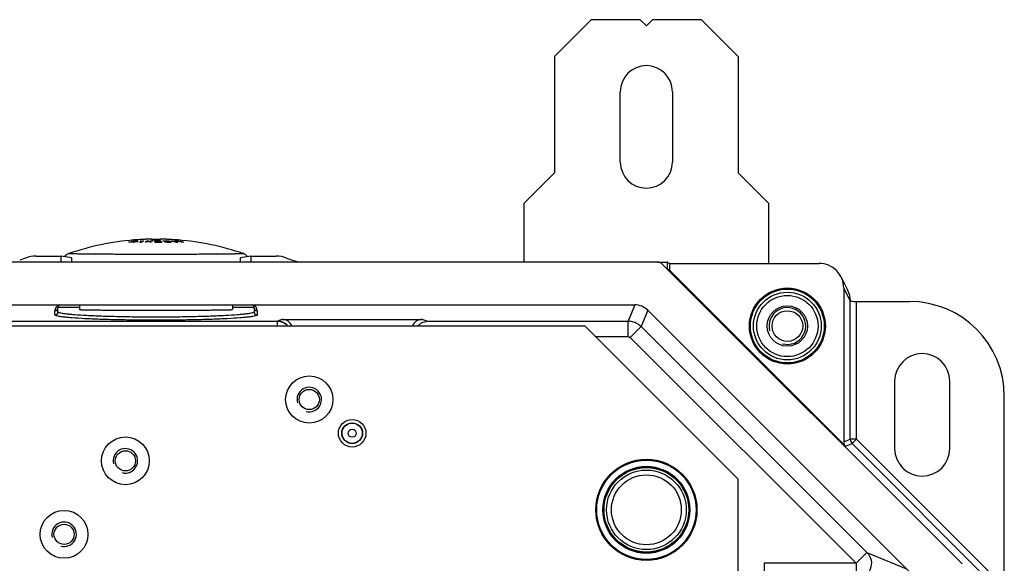
# Model space of a CAD drawing. Units: millimetres. Extents: x 0 to 1189, y 0 to 841.
# Drawn here: x 259 to 339, y 423 to 467 of the extents above; entities that cross this region are included whole.
import ezdxf

# ---------------------------------------------------------------- set-up
doc = ezdxf.new("R2010")
doc.units = ezdxf.units.MM
doc.header["$LTSCALE"] = 65.395
for name, color, linetype in [('AUSSENLASCHEDXF_CONTINUOUS_LINE', 7, 'CONTINUOUS'), ('BLINDSTOPFENDXF_CONTINUOUS_LINE', 7, 'CONTINUOUS'), ('FORMDICHTUNGDXF_CONTINUOUS_LINE', 7, 'CONTINUOUS'), ('GEWINDEB_M6_DXF_CONTINUOUS_LINE', 7, 'CONTINUOUS'), ('ISOLATIONSKADXF_CONTINUOUS_LINE', 7, 'CONTINUOUS'), ('KASTEN-GEFRADXF_CONTINUOUS_LINE', 7, 'CONTINUOUS'), ('MONTAGEPLATTDXF_CONTINUOUS_LINE', 7, 'CONTINUOUS'), ('VERSCHLUSSSCDXF_CONTINUOUS_LINE', 7, 'CONTINUOUS')]:
    doc.layers.add(name, color=color, linetype=linetype)

msp = doc.modelspace()

# ---------------------------------------------------------------- linework, layer by layer
at = {"layer": 'AUSSENLASCHEDXF_CONTINUOUS_LINE', "color": 7, "linetype": 'CONTINUOUS'}
for p, q in [((305.39405, 467.23617), (302.39405, 464.23617)), ((309.39405, 467.23617), (305.39405, 467.23617)), ((309.89405, 466.73617), (309.39405, 467.23617)), ((310.39405, 467.23617), (309.89405, 466.73617)), ((314.39405, 467.23617), (310.39405, 467.23617)), ((317.39405, 464.23617), (314.39405, 467.23617)), ((302.39405, 464.23617), (302.39405, 454.73617)), ((317.39405, 464.23617), (317.39405, 454.73617)), ((307.76905, 455.61117), (307.76905, 461.36117)), ((312.01905, 461.36117), (312.01905, 455.61117)), ((302.39405, 454.73617), (299.89405, 452.23617)), ((319.89405, 452.23617), (317.39405, 454.73617)), ((299.89405, 452.23617), (299.89405, 447.46117)), ((319.89405, 447.34325), (319.89405, 452.23617))]:
    msp.add_line(p, q, dxfattribs=at)
for centre, start, end in [((309.89405, 461.36117), 0, 180), ((309.89405, 455.61117), 180, 360)]:
    msp.add_arc(centre, 2.125, start, end, dxfattribs=at)
at = {"layer": 'BLINDSTOPFENDXF_CONTINUOUS_LINE', "color": 7, "linetype": 'CONTINUOUS'}
msp.add_circle((309.89405, 427.23617), 3.25, dxfattribs=at)
at = {"layer": 'BLINDSTOPFENDXF_CONTINUOUS_LINE', "color": 9, "linetype": 'CONTINUOUS'}
msp.add_circle((309.89405, 427.23617), 2.85, dxfattribs=at)
at = {"layer": 'FORMDICHTUNGDXF_CONTINUOUS_LINE', "color": 7, "linetype": 'CONTINUOUS'}
for p, q in [((310.81169, 447.46117), (153.97641, 447.46117)), ((335.6476, 422.83237), (311.16524, 447.31472)), ((155.84037, 443.96117), (308.94773, 443.96117)), ((310.00839, 443.52183), (331.55471, 421.97551))]:
    msp.add_line(p, q, dxfattribs=at)
for centre, radius in [((310.81169, 446.96117), 0.5), ((308.94773, 442.46117), 1.5)]:
    msp.add_arc(centre, radius, 45, 90, dxfattribs=at)
at = {"layer": 'GEWINDEB_M6_DXF_CONTINUOUS_LINE', "color": 7, "linetype": 'CONTINUOUS'}
for radius in [2.5, 1.65, 1.25]:
    msp.add_circle((321.39405, 442.23617), radius, dxfattribs=at)
at = {"layer": 'GEWINDEB_M6_DXF_CONTINUOUS_LINE', "color": 2, "linetype": 'CONTINUOUS'}
msp.add_arc((321.39405, 442.23617), 1.5, 255, 195, dxfattribs=at)
at = {"layer": 'ISOLATIONSKADXF_CONTINUOUS_LINE', "color": 7, "linetype": 'CONTINUOUS'}
for radius in [4.125, 3.44938]:
    msp.add_circle((309.89405, 427.23617), radius, dxfattribs=at)
at = {"layer": 'ISOLATIONSKADXF_CONTINUOUS_LINE', "color": 9, "linetype": 'CONTINUOUS'}
for radius in [4.11318, 4.05472, 3.54451, 3.48603]:
    msp.add_circle((309.89405, 427.23617), radius, dxfattribs=at)
at = {"layer": 'KASTEN-GEFRADXF_CONTINUOUS_LINE', "color": 7, "linetype": 'CONTINUOUS'}
for p, q in [((259.24668, 447.78507), (258.77321, 447.61275)), ((260.10373, 447.93617), (262.1644, 447.93617)), ((262.1644, 447.46117), (262.1644, 447.93617)), ((263.00351, 447.79644), (262.1644, 447.93617)), ((277.6237, 447.93617), (276.78459, 447.79644)), ((277.6237, 447.93617), (279.68437, 447.93617)), ((277.6237, 447.93617), (277.6237, 447.46117)), ((280.54143, 447.78507), (281.01489, 447.61275)), ((310.81169, 447.46117), (311.58154, 447.46117)), ((311.58154, 447.46117), (311.58154, 446.89868)), ((311.77839, 447.34325), (311.58154, 447.46117)), ((311.77839, 446.78516), (311.58154, 446.89868)), ((311.77839, 447.34325), (323.99062, 447.34325)), ((311.77839, 447.34325), (311.77839, 446.78516)), ((326.14045, 432.4231), (311.77839, 446.78516)), ((325.78246, 446.23445), (326.3309, 445.13682)), ((325.99405, 445.33777), (325.99405, 432.77653)), ((327.02841, 444.2446), (331.35152, 444.2446)), ((261.89405, 443.39133), (261.89405, 443.73617)), ((277.89405, 443.73617), (277.89405, 443.39133)), ((280.19229, 442.77414), (291.59628, 442.77414)), ((330.14405, 437.73617), (330.14405, 432.23617)), ((334.64405, 432.23617), (334.64405, 437.73617)), ((339.0909, 421.10719), (339.0909, 436.50522))]:
    msp.add_line(p, q, dxfattribs=at)
at = {"layer": 'KASTEN-GEFRADXF_CONTINUOUS_LINE', "color": 9, "linetype": 'CONTINUOUS'}
for p, q in [((263.00351, 447.79644), (263.00351, 447.46117)), ((276.78459, 447.46117), (276.78459, 447.79644)), ((325.99405, 445.33777), (326.52859, 444.26796)), ((326.52859, 432.99794), (326.52859, 444.26796)), ((327.02841, 432.99794), (327.02841, 444.2446)), ((261.64405, 443.14168), (261.64405, 443.48651)), ((263.64405, 443.73617), (261.89405, 443.73617)), ((277.89405, 443.73617), (276.14405, 443.73617)), ((278.14405, 443.48651), (278.14405, 443.14168)), ((308.94883, 443.96117), (308.39603, 442.62659)), ((310.00804, 443.52243), (309.45524, 442.18785)), ((255.22748, 442.62659), (279.79907, 442.62659)), ((291.98911, 442.62659), (308.39603, 442.62659)), ((308.39603, 441.3783), (308.39603, 442.62659)), ((308.57256, 441.30518), (309.45524, 442.18785)), ((309.45524, 442.18785), (327.88896, 423.75412)), ((305.75192, 441.3783), (308.39603, 441.3783)), ((308.57256, 441.30518), (327.00629, 422.87145)), ((325.99405, 432.77653), (326.52859, 432.99794)), ((327.02841, 432.99794), (326.52859, 432.99794)), ((326.67498, 432.64451), (327.02841, 432.99794)), ((338.91917, 421.10719), (327.02841, 432.99794)), ((326.14045, 432.4231), (326.67498, 432.64451)), ((338.56574, 420.75376), (326.67498, 432.64451)), ((327.00629, 422.87145), (327.88896, 423.75412)), ((327.88896, 423.75412), (331.11094, 422.41954)), ((327.00629, 422.87145), (319.50637, 422.87145)), ((319.50637, 422.87145), (319.50637, 421.62317)), ((327.00629, 422.87145), (327.00629, 421.62317))]:
    msp.add_line(p, q, dxfattribs=at)
at = {"layer": 'KASTEN-GEFRADXF_CONTINUOUS_LINE', "color": 7, "linetype": 'CONTINUOUS'}
for centre, radius in [((321.39405, 442.23617), 3.1), ((321.39405, 442.23617), 2.5), ((285.89405, 433.48617), 0.84674), ((285.89405, 433.48617), 0.8277)]:
    msp.add_circle(centre, radius, dxfattribs=at)
at = {"layer": 'KASTEN-GEFRADXF_CONTINUOUS_LINE', "color": 9, "linetype": 'CONTINUOUS'}
for centre, radius in [((321.39405, 442.23617), 3.01284), ((321.39405, 442.23617), 2.76318), ((285.89405, 433.48617), 0.32771)]:
    msp.add_circle(centre, radius, dxfattribs=at)
at = {"layer": 'KASTEN-GEFRADXF_CONTINUOUS_LINE', "color": 7, "linetype": 'CONTINUOUS'}
for centre, radius, start, end in [((324.54785, 444.24518), 1.99348, 0.5683385, 1.7085864), ((262.14405, 443.73617), 0.25, 115.8381703, 180), ((277.64405, 443.73617), 0.25, 0, 60), ((332.39405, 437.73617), 2.25, 0, 180), ((332.39405, 432.23617), 2.25, 180, 360)]:
    msp.add_arc(centre, radius, start, end, dxfattribs=at)
at = {"layer": 'KASTEN-GEFRADXF_CONTINUOUS_LINE', "color": 9, "linetype": 'CONTINUOUS'}
for centre, radius, start, end in [((262.14405, 443.48651), 0.5, 119.999956, 180.000044), ((261.64422, 443.73634), 0.24983, 269.9607654, 359.9606589), ((261.64422, 443.3915), 0.24983, 269.9607654, 359.9606589), ((262.14415, 443.48632), 0.50022, 115.9484895, 119.9991371), ((262.14428, 443.48598), 0.50058, 109.7189438, 115.9448978), ((277.64408, 443.48659), 0.49992, 64.0445798, 71.6804415), ((277.64391, 443.48625), 0.5003, 60.0011649, 64.0439571), ((277.64405, 443.48651), 0.5, 359.9999532, 60.0000468), ((278.14388, 443.73634), 0.24983, 180.0393411, 270.0392346), ((278.14388, 443.3915), 0.24983, 180.0393411, 270.0392346), ((308.39456, 441.1251), 1.50148, 45.0558724, 89.9441149), ((327.02877, 432.99809), 0.50019, 180.0169314, 224.9830686)]:
    msp.add_arc(centre, radius, start, end, dxfattribs=at)
at = {"layer": 'KASTEN-GEFRADXF_CONTINUOUS_LINE', "color": 7, "linetype": 'CONTINUOUS'}
for centre, major_axis, ratio, start_param, end_param in [((260.10487, 445.43608), (-2.46977, 0.40987), 0.99858232, -1.40611055, -1.05666672), ((279.68323, 445.43608), (-2.46977, -0.40987), 0.99858232, -2.08492593, -1.7354821), ((281.86524, 449.9646), (1.98106, -1.53979), 0.99637336, -1.25808233, -0.90831723), ((323.99336, 445.34051), (0.89547, -1.79217), 0.99828827, 1.10673769, 2.67890401), ((327.02841, 444.27081), (0.5, 0), 0.05240778, 3.16777259, 4.71238898), ((331.33027, 436.48397), (-5.49511, -5.49511), 0.99726469, 2.35756402, 3.92562129), ((326.49422, 432.77667), (0.46213, 0.19142), 0.99959857, 2.74903551, 3.5341498)]:
    msp.add_ellipse(centre, major_axis=major_axis, ratio=ratio, start_param=start_param, end_param=end_param, dxfattribs=at)
msp.add_open_spline([(326.54045, 444.30462), (326.53192, 444.59055), (326.45876, 444.88093), (326.3309, 445.13682)], degree=3, dxfattribs=at)
at = {"layer": 'KASTEN-GEFRADXF_CONTINUOUS_LINE', "color": 9, "linetype": 'CONTINUOUS'}
for points, knots in [([(277.89405, 443.39133), (277.89405, 443.37226), (277.83237, 443.33162), (277.72062, 443.30046), (277.52539, 443.25866), (277.26332, 443.22169), (276.92818, 443.18384), (276.35107, 443.13296), (275.48091, 443.07821), (274.28413, 443.02667), (272.91824, 442.98813), (271.43587, 442.9643), (269.89405, 442.95625), (268.35223, 442.9643), (266.86986, 442.98813), (265.50398, 443.02667), (264.30719, 443.07821), (263.43703, 443.13296), (262.85993, 443.18384), (262.52478, 443.22169), (262.26271, 443.25866), (262.06749, 443.30046), (261.95573, 443.33162), (261.89405, 443.37226), (261.89405, 443.39133)], [0, 0, 0, 0, 0.0035572, 0.01117027, 0.02328846, 0.03990027, 0.06088495, 0.0860604, 0.14801968, 0.22345983, 0.30951366, 0.40288894, 0.49999999, 0.59711104, 0.69048632, 0.77654015, 0.8519803, 0.91393959, 0.93911504, 0.96009972, 0.97671154, 0.98882973, 0.9964428, 1, 1, 1, 1]), ([(278.14405, 443.14168), (278.14405, 443.12233), (278.07967, 443.08184), (277.96528, 443.05079), (277.76366, 443.00898), (277.49356, 442.97203), (277.14788, 442.93418), (276.55273, 442.88329), (275.65534, 442.82855), (274.42117, 442.777), (273.01262, 442.73847), (271.48399, 442.71465), (269.89405, 442.70659), (268.30411, 442.71465), (266.77548, 442.73847), (265.36693, 442.777), (264.13276, 442.82855), (263.23537, 442.88329), (262.64022, 442.93418), (262.29454, 442.97203), (262.02444, 443.00898), (261.82282, 443.05079), (261.70843, 443.08184), (261.64405, 443.12233), (261.64405, 443.14168)], [0, 0, 0, 0, 0.00349977, 0.01108891, 0.02319536, 0.039802, 0.06078588, 0.08596372, 0.14793472, 0.22339255, 0.30946745, 0.4028655, 0.5, 0.5971345, 0.69053255, 0.77660745, 0.85206528, 0.91403628, 0.93921412, 0.960198, 0.97680464, 0.98891109, 0.99650023, 1, 1, 1, 1]), ([(279.79888, 442.62659), (279.79348, 442.6161), (279.79418, 442.5761), (279.78772, 442.49962), (279.78502, 442.3803), (279.78044, 442.28837), (279.77774, 442.23618)], [0, 0, 0, 0, 0.09043736, 0.29237623, 0.59922618, 1, 1, 1, 1]), ([(280.63448, 442.23622), (280.52814, 442.35433), (280.26944, 442.54826), (279.95388, 442.62406), (279.79888, 442.62659)], [0, 0, 0, 0, 0.5062172, 1, 1, 1, 1]), ([(280.19229, 442.77414), (280.16022, 442.76162), (280.0294, 442.71176), (279.89776, 442.66408), (279.79907, 442.62659)], [0, 0, 0, 0, 0.24589584, 1, 1, 1, 1]), ([(280.65061, 442.23619), (280.54488, 442.35628), (280.28076, 442.55385), (279.95855, 442.62554), (279.79935, 442.62669)], [0, 0, 0, 0, 0.50123672, 1, 1, 1, 1]), ([(291.98911, 442.62659), (291.89052, 442.66408), (291.75902, 442.71177), (291.62833, 442.76163), (291.59628, 442.77414)], [0, 0, 0, 0, 0.75406057, 1, 1, 1, 1]), ([(327.88896, 423.75412), (328.05748, 423.58336), (328.2973, 423.12843), (328.21715, 422.3699), (327.73746, 421.77685), (327.2462, 421.62475), (327.00629, 421.62317)], [0, 0, 0, 0, 0.24940798, 0.5, 0.75059202, 1, 1, 1, 1])]:
    msp.add_open_spline(points, degree=3, knots=knots, dxfattribs=at)
at = {"layer": 'KASTEN-GEFRADXF_CONTINUOUS_LINE', "color": 7, "linetype": 'CONTINUOUS'}
for points, knots in [([(280.97729, 442.23636), (280.91778, 442.39143), (280.69909, 442.67231), (280.35842, 442.77414), (280.19229, 442.77414)], [0, 0, 0, 0, 0.49994084, 1, 1, 1, 1]), ([(291.59628, 442.77414), (291.43011, 442.77414), (291.08936, 442.67232), (290.87054, 442.39144), (290.81096, 442.23636)], [0, 0, 0, 0, 0.50005913, 1, 1, 1, 1]), ([(291.24908, 442.23622), (291.34939, 442.34945), (291.57545, 442.53319), (291.85642, 442.61817), (291.98911, 442.62659)], [0, 0, 0, 0, 0.53222646, 1, 1, 1, 1])]:
    msp.add_open_spline(points, degree=3, knots=knots, dxfattribs=at)
at = {"layer": 'KASTEN-GEFRADXF_CONTINUOUS_LINE', "color": 9, "linetype": 'CONTINUOUS'}
msp.add_open_spline([(308.39603, 441.3783), (308.45972, 441.3783), (308.52753, 441.35021), (308.57256, 441.30518)], degree=3, dxfattribs=at)
at = {"layer": 'MONTAGEPLATTDXF_CONTINUOUS_LINE', "color": 7, "linetype": 'CONTINUOUS'}
for p, q in [((304.89405, 442.23617), (235.09405, 442.23617)), ((317.39405, 429.73617), (304.89405, 442.23617)), ((317.39405, 417.23617), (317.39405, 429.73617))]:
    msp.add_line(p, q, dxfattribs=at)
at = {"layer": 'MONTAGEPLATTDXF_CONTINUOUS_LINE', "color": 9, "linetype": 'CONTINUOUS'}
for centre, radius in [((282.39405, 436.23617), 1.925), ((267.39405, 431.23617), 1.95), ((262.39405, 425.23617), 1.95)]:
    msp.add_circle(centre, radius, dxfattribs=at)
at = {"layer": 'MONTAGEPLATTDXF_CONTINUOUS_LINE', "color": 7, "linetype": 'CONTINUOUS'}
for centre, radius in [((282.39405, 436.23617), 0.825), ((285.89405, 433.48617), 1.125), ((267.39405, 431.23617), 0.825), ((262.39405, 425.23617), 0.825)]:
    msp.add_circle(centre, radius, dxfattribs=at)
at = {"layer": 'MONTAGEPLATTDXF_CONTINUOUS_LINE', "color": 2, "linetype": 'CONTINUOUS'}
for centre in [(282.39405, 436.23617), (267.39405, 431.23617), (262.39405, 425.23617)]:
    msp.add_arc(centre, 1, 255, 195, dxfattribs=at)
at = {"layer": 'VERSCHLUSSSCDXF_CONTINUOUS_LINE', "color": 7, "linetype": 'CONTINUOUS'}
for p, q in [((267.69617, 449.06791), (267.69617, 449.08001)), ((267.89794, 449.11691), (267.89794, 449.12644)), ((267.92416, 449.11113), (267.92416, 449.1371)), ((268.01374, 449.15256), (267.96452, 449.14557)), ((267.96452, 449.10922), (267.96452, 449.14557)), ((267.97057, 449.10871), (267.97057, 449.1268)), ((267.98672, 449.10865), (267.98672, 449.1224)), ((268.02686, 449.1544), (268.01374, 449.15256)), ((268.02506, 449.10839), (268.02506, 449.12005)), ((268.03917, 449.15611), (268.02686, 449.1544)), ((268.06488, 449.15892), (268.03917, 449.15611)), ((268.03917, 449.14754), (268.03917, 449.15611)), ((268.04726, 449.06455), (268.04726, 449.078)), ((268.10316, 449.16304), (268.06488, 449.15892)), ((268.09769, 449.10933), (268.09769, 449.11953)), ((268.11584, 449.16439), (268.10316, 449.16304)), ((268.11584, 449.15647), (268.11584, 449.16439)), ((268.1506, 449.26037), (268.16502, 449.2612)), ((268.15621, 449.11223), (268.15621, 449.1212)), ((268.16781, 449.16791), (268.16131, 449.16748)), ((268.20664, 449.17046), (268.16781, 449.16791)), ((268.20664, 449.1618), (268.20664, 449.17046)), ((268.20867, 449.10048), (268.20867, 449.11553)), ((268.2349, 449.1065), (268.2349, 449.12707)), ((268.27726, 449.16211), (268.27726, 449.17228)), ((268.3378, 449.14609), (268.35394, 449.14564)), ((268.3499, 449.15591), (268.3499, 449.17177)), ((268.35394, 449.14563), (268.35394, 449.15475)), ((268.40034, 449.14492), (268.40034, 449.16908)), ((268.64763, 449.15995), (268.64763, 449.17003)), ((268.66917, 449.07019), (268.66917, 449.08339)), ((268.82708, 449.14075), (268.82708, 449.16903)), ((269.20631, 449.14897), (269.20631, 449.16727)), ((269.25991, 449.3183), (269.25921, 449.32344)), ((269.27551, 449.12324), (269.27551, 449.13465)), ((269.27551, 449.12324), (269.31141, 449.12808)), ((269.27551, 449.12324), (269.31141, 449.12808)), ((269.33131, 449.12345), (269.33131, 449.14104)), ((269.36721, 449.11486), (269.36721, 449.13448)), ((269.54255, 449.15545), (269.54255, 449.16665)), ((269.54382, 449.1556), (269.54663, 449.15592)), ((269.55715, 449.32655), (269.558, 449.25871)), ((269.80042, 449.12333), (269.80042, 449.14948)), ((269.84342, 449.1144), (269.84342, 449.15816)), ((269.85289, 449.1128), (269.85289, 449.13738)), ((269.85478, 449.11248), (269.85478, 449.13308)), ((269.87322, 449.11018), (269.87322, 449.12669)), ((269.90726, 449.10757), (269.90726, 449.1203)), ((269.91857, 449.15284), (269.91857, 449.1648)), ((269.95594, 449.10434), (269.95594, 449.11612)), ((269.99561, 449.15712), (269.99561, 449.16713)), ((270.01928, 449.10262), (270.01928, 449.11412)), ((270.08919, 449.15717), (270.08919, 449.16717)), ((270.11287, 449.10267), (270.11287, 449.11416)), ((270.16813, 449.15397), (270.16813, 449.16493)), ((270.17431, 449.10421), (270.17431, 449.11624)), ((270.2301, 449.25871), (270.23095, 449.32655)), ((270.23386, 449.10808), (270.23386, 449.12258)), ((270.24896, 449.14183), (270.24896, 449.15837)), ((270.28494, 449.06056), (270.28494, 449.07304)), ((270.29954, 449.14154), (270.29954, 449.14974)), ((270.34304, 449.05995), (270.34304, 449.1215)), ((270.52889, 449.32344), (270.52819, 449.3183)), ((270.6345, 449.08862), (270.6345, 449.10906)), ((270.71544, 449.07316), (270.71544, 449.09336)), ((270.72591, 449.07198), (270.72591, 449.0886)), ((270.77114, 449.06778), (270.77114, 449.0817)), ((270.82589, 449.06456), (270.82589, 449.07724)), ((270.88828, 449.1366), (270.88828, 449.15829)), ((270.90493, 449.06296), (270.90493, 449.07526)), ((270.96397, 449.0629), (270.96397, 449.07544)), ((270.98017, 449.15299), (270.98017, 449.16736)), ((271.03253, 449.06444), (271.03253, 449.07787)), ((271.06633, 449.06525), (271.06633, 449.0826)), ((271.08014, 449.06607), (271.08014, 449.08967)), ((271.15394, 449.07805), (271.15394, 449.08908)), ((271.17636, 449.15089), (271.17636, 449.16827)), ((271.44888, 449.12857), (271.44888, 449.1617)), ((271.45066, 449.1617), (271.45066, 449.17181)), ((271.53221, 449.06728), (271.53221, 449.0882)), ((271.62246, 449.26123), (271.6369, 449.2604)), ((271.70003, 449.15571), (271.70003, 449.17031)), ((271.97872, 449.07791), (271.98108, 449.07749)), ((271.98107, 449.07738), (271.98107, 449.09116)), ((263.64405, 443.96117), (263.64405, 443.5823)), ((276.14405, 443.96117), (276.14405, 443.5823))]:
    msp.add_line(p, q, dxfattribs=at)
at = {"layer": 'VERSCHLUSSSCDXF_CONTINUOUS_LINE', "color": 9, "linetype": 'CONTINUOUS'}
for p, q in [((268.39405, 449.28123), (268.39405, 449.276)), ((271.39405, 449.276), (271.39405, 449.28123)), ((277.01531, 448.14322), (277.0176, 448.14165))]:
    msp.add_line(p, q, dxfattribs=at)
at = {"layer": 'VERSCHLUSSSCDXF_CONTINUOUS_LINE', "color": 7, "linetype": 'CONTINUOUS'}
for centre, radius, start, end in [((269.89405, 427.42484), 21.90808, 94.7119228, 108.9687118), ((269.87206, 440.08996), 9.24962, 103.6058431, 103.9275338), ((267.74682, 436.05812), 13.00992, 88.6322657, 90.4451777), ((267.79721, 436.06442), 13.01598, 88.8992274, 90.4447731), ((268.57056, 448.80845), 0.744, 154.6967555, 155.433466), ((267.36612, 446.64128), 2.5321, 77.2679908, 77.9692045), ((268.86146, 446.79199), 2.52548, 111.7856166, 112.4278666), ((269.81976, 440.21315), 9.12306, 101.7333942, 101.9923518), ((267.53289, 440.40476), 8.71515, 87.0947224, 87.4267359), ((268.52682, 448.6133), 0.75703, 136.6166948, 137.2876669), ((267.46565, 447.24269), 1.9506, 74.5064047, 74.9978888), ((267.91815, 436.07658), 13.03226, 89.4323695, 89.7517316), ((269.088, 446.00518), 3.31966, 109.2272627, 109.5595096), ((267.53363, 441.42362), 7.71211, 86.3465283, 86.6318887), ((269.88029, 440.21326), 9.12337, 101.7976889, 101.9271629), ((270.34997, 433.63923), 15.67952, 98.4078664, 98.5644113), ((267.96854, 436.0814), 13.03878, 89.4324493, 89.7516518), ((268.45673, 432.07832), 17.03479, 91.1397985, 91.3773846), ((270.21223, 440.13328), 9.20299, 102.5744112, 103.6061369), ((270.34874, 429.37138), 19.91114, 96.4505597, 96.6083454), ((270.27837, 440.10858), 9.22705, 102.9621808, 103.9282735), ((268.63492, 431.24151), 17.8861, 91.5336771, 91.7211951), ((269.69729, 427.57055), 21.64407, 94.0508804, 94.2008233), ((269.58956, 427.80006), 21.41509, 93.8240807, 93.9460203), ((269.52092, 427.7951), 21.36078, 93.5220607, 93.7660978), ((269.81579, 427.42433), 21.76024, 94.1662346, 94.3740062), ((266.89752, 470.66014), 21.43645, 273.3897762, 274.0032046), ((268.77405, 431.27241), 17.89839, 91.7520423, 91.9394532), ((268.6827, 432.10834), 17.06876, 91.3610915, 91.5982266), ((270.26557, 440.16396), 9.17021, 102.251367, 102.9618776), ((268.17013, 436.09945), 13.0631, 89.4327465, 89.7513546), ((268.00879, 436.08067), 13.04836, 88.6348796, 89.007079), ((268.22053, 436.10366), 13.06874, 89.4328153, 89.7512858), ((267.801, 441.45465), 7.72336, 86.0145454, 86.2995963), ((267.80665, 447.26162), 1.97064, 73.8757833, 74.3637655), ((269.11074, 447.7245), 1.61813, 117.88516, 118.5336718), ((267.91052, 440.44557), 8.73725, 86.7862217, 87.1174856), ((269.89415, 427.42366), 21.90899, 91.6607161, 93.9261018), ((269.89476, 427.40605), 21.92137, 91.6613557, 93.9254622), ((267.84574, 446.67769), 2.55237, 76.753193, 77.4502479), ((269.2004, 447.7137), 1.63444, 118.2583494, 118.9026403), ((269.12925, 448.83645), 0.77083, 155.0058491, 155.7250397), ((269.99795, 445.43424), 3.91402, 107.4064528, 111.9822451), ((268.55087, 430.73164), 18.33208, 89.786762, 90.0562844), ((270.00778, 443.78572), 5.55345, 104.1770724, 104.5891485), ((268.56259, 432.51865), 16.64152, 89.6051603, 89.8404054), ((270.92559, 431.75535), 17.46125, 97.4247643, 97.5905129), ((268.60125, 432.52142), 16.64868, 89.6052109, 89.8403548), ((270.078, 445.45287), 3.89429, 107.4021259, 111.2088327), ((270.887, 431.76919), 17.45567, 96.8692507, 97.2994235), ((270.92474, 431.7619), 17.45465, 97.1601083, 97.4247722), ((270.07611, 443.78539), 5.55345, 104.1770724, 104.5891485), ((270.20557, 445.34052), 4.0135, 110.5120511, 111.277316), ((268.84477, 430.75293), 18.4161, 89.786762, 90.0550548), ((271.07103, 435.28769), 13.96288, 98.1217935, 98.4946838), ((271.0678, 435.31057), 13.93978, 97.3871643, 98.1218992), ((271.11323, 435.64191), 13.60601, 97.762493, 98.5083627), ((268.178, 444.01257), 5.23834, 77.9060451, 79.7002071), ((268.25075, 444.3031), 4.95714, 77.4095247, 78.8858626), ((269.52231, 438.35934), 10.96726, 89.8179809, 91.3745963), ((269.3307, 438.32606), 10.99238, 88.8195946, 90.3726072), ((268.18195, 444.23349), 5.02321, 76.3519643, 77.0060545), ((271.06918, 435.69068), 13.56216, 96.4632306, 97.3621916), ((271.10669, 435.34179), 13.90194, 96.4549059, 97.1879567), ((268.21947, 443.92086), 5.33846, 75.8101324, 77.5847529), ((268.17302, 444.19679), 5.06099, 75.5441146, 76.3517284), ((271.10447, 435.36111), 13.8825, 96.0792868, 96.4431144), ((269.89405, 266.77801), 182.50857, 89.8945016, 90.1054984), ((269.89405, 631.76698), 182.50858, 269.8945016, 270.1054984), ((270.77017, 446.75367), 2.58463, 112.036668, 112.6708986), ((268.72278, 448.67054), 1.15067, 23.5341603, 24.0021112), ((268.58426, 445.02634), 4.27369, 73.2814191, 73.7837164), ((271.1563, 442.54652), 6.74074, 101.2312012, 101.6041189), ((268.32049, 440.09653), 9.14556, 80.2820254, 80.6033635), ((270.09338, 427.47127), 21.60262, 89.4919247, 90.6916359), ((268.25905, 448.46981), 1.68496, 20.4965051, 20.9514684), ((270.09811, 427.47046), 21.59092, 89.5041974, 90.6919947), ((271.17738, 434.47709), 14.74155, 94.8985623, 95.19177), ((270.74367, 447.40746), 1.94579, 116.8233468, 117.2450643), ((268.80077, 448.67145), 1.15067, 23.6519598, 23.8859276), ((268.74861, 445.91194), 3.40578, 70.7186085, 71.046904), ((268.59239, 432.18126), 16.97731, 85.430018, 85.7036192), ((271.15986, 443.57815), 5.71423, 102.7987487, 103.0904646), ((268.41147, 441.23878), 8.02221, 79.2539502, 79.5012757), ((271.26482, 435.45699), 13.76186, 95.5288823, 95.7167157), ((268.55361, 433.06752), 16.10975, 85.0061461, 85.17994), ((270.57052, 428.85464), 20.32062, 91.6212348, 91.8385564), ((270.70629, 429.42417), 19.74557, 92.0488912, 92.227305), ((269.4526, 427.82407), 21.28622, 88.4617565, 88.6742892), ((269.32402, 428.16352), 20.96213, 88.0993027, 88.2725084), ((270.05365, 427.47654), 21.69066, 89.9061201, 90.1533241), ((270.05838, 427.4759), 21.68129, 89.9060666, 90.1533775), ((270.0773, 427.47327), 21.64092, 89.905836, 90.1536082), ((270.08203, 427.4726), 21.6301, 89.905774, 90.1536701), ((269.52206, 427.84605), 21.32867, 88.264199, 88.4763278), ((269.38776, 428.19239), 20.97666, 87.8976995, 88.070805), ((270.8082, 429.39521), 19.73121, 91.8410106, 92.0195307), ((270.69664, 428.83127), 20.27966, 91.4184322, 91.6361703), ((268.73788, 433.07491), 16.14255, 84.7820741, 84.9555746), ((268.83282, 432.19346), 17.02392, 85.2283335, 85.501262), ((271.536, 436.62102), 12.5692, 95.9463937, 96.219381), ((271.46939, 434.46101), 14.69909, 94.6811449, 94.9751034), ((268.86845, 443.63017), 5.68012, 76.0172191, 76.380583), ((270.2658, 438.35934), 10.96726, 88.6254037, 90.1820191), ((270.4574, 438.32606), 10.99238, 89.6273928, 91.1804054), ((270.07352, 427.47528), 21.64789, 89.2866307, 89.5756197), ((268.73102, 440.11611), 9.16879, 80.1498967, 80.4705467), ((268.92801, 448.55449), 1.45264, 20.9142632, 22.5289805), ((270.09811, 427.47194), 21.58944, 89.2846354, 89.5041817), ((268.9389, 443.62194), 5.6928, 75.8090032, 76.1718845), ((270.77338, 429.7455), 19.42296, 89.3899706, 90.9574445), ((269.45384, 446.51349), 2.83275, 68.8699022, 69.4366171), ((270.79954, 429.74371), 19.41478, 89.7381269, 90.9577887), ((269.89348, 427.41417), 21.91849, 86.074389, 88.3387931), ((269.89336, 427.40644), 21.92099, 86.0745181, 88.338664), ((271.48207, 447.50234), 1.81658, 117.812144, 118.3056849), ((269.61986, 448.45137), 1.19356, 32.4661286, 33.0153705), ((269.37499, 446.32521), 3.0369, 65.4381412, 65.6552175), ((271.77308, 443.91759), 5.31487, 99.583074, 102.3701399), ((268.87976, 442.35816), 6.9549, 75.0576884, 75.3619314), ((268.75014, 431.64068), 17.54291, 83.5677741, 83.7070362), ((271.52452, 448.38841), 1.07311, 138.2426937, 138.9345866), ((269.46356, 446.3264), 3.03698, 65.4390973, 65.6561663), ((268.74972, 431.63696), 17.54666, 83.4441747, 83.5677748), ((271.84591, 444.03136), 5.19432, 99.3014998, 102.4734091), ((268.65825, 435.37658), 13.86704, 81.2358146, 81.4248554), ((269.46377, 427.8001), 21.30783, 86.3437879, 86.5310653), ((269.15034, 428.85049), 20.29603, 85.2645181, 85.4195973), ((270.45476, 427.9826), 21.08516, 88.7455942, 89.0005165), ((270.33123, 427.77548), 21.3075, 88.4571441, 88.6697357), ((270.99309, 429.73128), 19.34418, 90.0862738, 90.2611416), ((271.01925, 429.729), 19.33398, 90.1299691, 90.3049293), ((271.56661, 433.03736), 16.0494, 91.9070108, 92.1519255), ((271.4555, 431.99897), 17.07071, 91.2823229, 91.6116236), ((269.98519, 446.5151), 2.83275, 68.8699022, 69.4366171), ((272.14215, 441.26984), 7.88648, 97.840306, 98.0882942), ((271.88108, 447.50957), 1.7715, 116.8800233, 117.3818562), ((272.11452, 438.63002), 10.48719, 95.4304463, 95.6970311), ((270.96171, 429.73548), 19.35456, 89.4309351, 89.6494085), ((271.49228, 435.30351), 13.86836, 91.3052932, 91.6144632), ((269.44334, 440.96611), 8.36624, 75.3903708, 78.5681218), ((272.16432, 444.9326), 4.2668, 103.612202, 104.1390724), ((270.17715, 448.44796), 1.1684, 32.7220333, 33.2791713), ((269.5161, 440.9594), 8.37508, 76.070555, 78.5660525), ((271.49214, 435.31135), 13.86052, 90.1714646, 90.5837999), ((270.46882, 447.00375), 2.34002, 62.971375, 67.8543911), ((269.96026, 427.979), 21.35043, 85.5260608, 86.1493873), ((269.31348, 433.94224), 15.36854, 80.0131657, 82.0131482), ((270.47615, 446.69907), 2.64779, 63.3014756, 68.4461938), ((269.35312, 433.59287), 15.71951, 80.3762641, 82.3318382), ((271.94386, 435.2629), 13.80445, 91.1542487, 91.6201368), ((271.49214, 435.31386), 13.85801, 89.1404549, 89.4497789), ((269.97077, 440.98821), 8.34859, 76.0665954, 78.5700121), ((269.89405, 427.42484), 21.90808, 71.0312885, 85.2870043), ((270.03402, 440.93632), 8.40084, 75.3969174, 78.5615753), ((269.30562, 433.89632), 15.41513, 79.7832608, 80.0050935), ((271.94374, 435.27252), 13.79484, 89.134785, 89.6008895), ((263.01699, 447.43054), 0.75336, 108.9452362, 142.0952831), ((276.76549, 447.4164), 0.76856, 70.835024, 71.0319206), ((276.77114, 447.43057), 0.75332, 37.8933421, 70.8867266)]:
    msp.add_arc(centre, radius, start, end, dxfattribs=at)
for points, knots in [([(268.16237, 449.26437), (268.15263, 449.2636), (268.13897, 449.2625), (268.12207, 449.26105), (268.11234, 449.26019), (268.10472, 449.25945), (268.09965, 449.25893), (268.09676, 449.25854), (268.09528, 449.25837), (268.09461, 449.25816), (268.09405, 449.25811), (268.09405, 449.25801)], [0, 0, 0, 0, 0.42684395, 0.59882369, 0.74139533, 0.85347735, 0.93425505, 0.96270237, 0.98312378, 0.99551373, 1, 1, 1, 1]), ([(268.09405, 449.25801), (268.09405, 449.2577), (268.09599, 449.25811), (268.09803, 449.25768), (268.10295, 449.25806), (268.10908, 449.25819), (268.11717, 449.2586), (268.13116, 449.25928), (268.14251, 449.25991), (268.1506, 449.26037)], [0, 0, 0, 0, 0.01631902, 0.06457842, 0.14472398, 0.25625673, 0.39852913, 0.5706359, 1, 1, 1, 1]), ([(268.39405, 449.28123), (268.37218, 449.27973), (268.29493, 449.27434), (268.2177, 449.26875), (268.16237, 449.26437)], [0, 0, 0, 0, 0.283159, 1, 1, 1, 1]), ([(268.35394, 449.14564), (268.36335, 449.14537), (268.3822, 449.14559), (268.40102, 449.14478), (268.41044, 449.14456)], [0, 0, 0, 0, 0.49995014, 1, 1, 1, 1]), ([(269.00847, 449.0974), (269.01611, 449.09748), (269.03521, 449.09801), (269.06579, 449.09758), (269.08871, 449.0981), (269.10017, 449.09817)], [0, 0, 0, 0, 0.25000267, 0.62500192, 1, 1, 1, 1]), ([(269.20631, 449.16727), (269.19867, 449.16722), (269.17956, 449.16676), (269.14899, 449.1672), (269.12607, 449.16662), (269.1146, 449.1665)], [0, 0, 0, 0, 0.25000181, 0.62500483, 1, 1, 1, 1]), ([(269.43641, 449.09755), (269.44406, 449.09747), (269.46316, 449.09694), (269.49373, 449.09726), (269.51665, 449.0966), (269.52812, 449.09643)], [0, 0, 0, 0, 0.2500062, 0.62499742, 1, 1, 1, 1]), ([(269.63425, 449.16554), (269.62661, 449.16564), (269.60751, 449.16624), (269.57694, 449.16593), (269.55401, 449.16653), (269.54255, 449.16665)], [0, 0, 0, 0, 0.25001007, 0.62499833, 1, 1, 1, 1]), ([(270.24093, 449.14197), (270.24873, 449.14191), (270.26823, 449.14138), (270.29943, 449.14181), (270.32282, 449.14116), (270.33452, 449.14101)], [0, 0, 0, 0, 0.25000357, 0.62500312, 1, 1, 1, 1]), ([(270.36766, 449.05969), (270.36564, 449.0651), (270.35777, 449.08584), (270.34947, 449.10641), (270.34304, 449.1215)], [0, 0, 0, 0, 0.26035987, 1, 1, 1, 1]), ([(271.39405, 449.276), (271.41551, 449.27452), (271.49163, 449.26937), (271.56776, 449.26443), (271.62246, 449.26123)], [0, 0, 0, 0, 0.28189722, 1, 1, 1, 1]), ([(271.69405, 449.25801), (271.69405, 449.25811), (271.69349, 449.25816), (271.69282, 449.25837), (271.69134, 449.25854), (271.68845, 449.25893), (271.68337, 449.25945), (271.67575, 449.26019), (271.66602, 449.26105), (271.64911, 449.2625), (271.63545, 449.2636), (271.62571, 449.26437)], [0, 0, 0, 0, 0.00448551, 0.01687398, 0.03729422, 0.06574151, 0.14651493, 0.2585969, 0.40116581, 0.57314891, 1, 1, 1, 1]), ([(271.6369, 449.2604), (271.64507, 449.25994), (271.65654, 449.2593), (271.67068, 449.25861), (271.67886, 449.2582), (271.68506, 449.25807), (271.69003, 449.25768), (271.69209, 449.25812), (271.69405, 449.2577), (271.69405, 449.25801)], [0, 0, 0, 0, 0.42926916, 0.60137861, 0.74367062, 0.85522982, 0.93540065, 0.9836771, 1, 1, 1, 1]), ([(263.64405, 443.5823), (263.64405, 443.58153), (263.64753, 443.58045), (263.65247, 443.57936), (263.66235, 443.57807), (263.67533, 443.5768), (263.69231, 443.57549), (263.72227, 443.5736), (263.76906, 443.57134), (263.83621, 443.56879), (263.91797, 443.56626), (264.01412, 443.56375), (264.12444, 443.56127), (264.24865, 443.55885), (264.44117, 443.55553), (264.71404, 443.55163), (265.07824, 443.5474), (265.48882, 443.54349), (265.94182, 443.53994), (266.43288, 443.53678), (266.95728, 443.53406), (267.70828, 443.53098), (268.69035, 443.52843), (269.89405, 443.52742), (271.09775, 443.52843), (272.07982, 443.53098), (272.83082, 443.53406), (273.35522, 443.53678), (273.84628, 443.53994), (274.29928, 443.54349), (274.70986, 443.5474), (275.07406, 443.55163), (275.34693, 443.55553), (275.53945, 443.55885), (275.66366, 443.56127), (275.77398, 443.56375), (275.87013, 443.56626), (275.95189, 443.56879), (276.01904, 443.57134), (276.06583, 443.5736), (276.09579, 443.57549), (276.11278, 443.5768), (276.12575, 443.57807), (276.13563, 443.57936), (276.14057, 443.58045), (276.14405, 443.58153), (276.14405, 443.5823)], [0, 0, 0, 0, 0.00018476, 0.00064886, 0.00140873, 0.00246681, 0.00382333, 0.00547789, 0.00967802, 0.01505803, 0.02160543, 0.02930478, 0.03813757, 0.04808265, 0.0591162, 0.08433973, 0.11356561, 0.14651255, 0.18286331, 0.22226793, 0.26434703, 0.30869537, 0.40247392, 0.50000005, 0.59752613, 0.69130461, 0.73565294, 0.77773204, 0.81713667, 0.85348743, 0.88643437, 0.91566026, 0.94088379, 0.95191734, 0.96186243, 0.97069521, 0.97839456, 0.98494197, 0.99032197, 0.99452211, 0.99617667, 0.99753319, 0.99859127, 0.99935114, 0.99981524, 1, 1, 1, 1])]:
    msp.add_open_spline(points, degree=3, knots=knots, dxfattribs=at)
at = {"layer": 'VERSCHLUSSSCDXF_CONTINUOUS_LINE', "color": 9, "linetype": 'CONTINUOUS'}
for points, knots in [([(262.77043, 448.14162), (262.77043, 448.14176), (262.77088, 448.14268), (262.77196, 448.14294), (262.77273, 448.1432)], [0, 0, 0, 0, 0.14526074, 1, 1, 1, 1]), ([(277.0176, 448.14165), (277.0176, 448.14077), (277.01364, 448.13954), (277.008, 448.13829), (276.99674, 448.13682), (276.98196, 448.13538), (276.9626, 448.13389), (276.9391, 448.1324), (276.91132, 448.13091), (276.86587, 448.1288), (276.79858, 448.12625), (276.7054, 448.12336), (276.59581, 448.1205), (276.47008, 448.11768), (276.3285, 448.11491), (276.10907, 448.11113), (275.79806, 448.10669), (275.38296, 448.10187), (274.915, 448.09741), (274.39868, 448.09336), (273.83898, 448.08977), (273.24129, 448.08666), (272.61137, 448.08408), (271.95527, 448.08204), (271.04658, 448.08006), (269.89405, 448.07909), (268.74152, 448.08006), (267.83283, 448.08204), (267.17673, 448.08408), (266.54681, 448.08666), (265.94912, 448.08977), (265.38942, 448.09336), (264.8731, 448.09741), (264.40514, 448.10187), (263.99004, 448.10669), (263.67903, 448.11113), (263.4596, 448.11491), (263.31803, 448.11768), (263.19229, 448.1205), (263.0827, 448.12336), (262.98952, 448.12625), (262.92223, 448.1288), (262.87678, 448.13091), (262.849, 448.1324), (262.8255, 448.13389), (262.80614, 448.13538), (262.79136, 448.13682), (262.7801, 448.13829), (262.77446, 448.13954), (262.7705, 448.14077), (262.7705, 448.14165)], [0, 0, 0, 0, 0.00018475, 0.00064883, 0.00140871, 0.00246678, 0.00382328, 0.00547787, 0.00742981, 0.009678, 0.01505803, 0.02160545, 0.02930475, 0.03813757, 0.04808267, 0.05911616, 0.08433975, 0.11356561, 0.14651253, 0.1828633, 0.22226792, 0.26434702, 0.30869536, 0.35488592, 0.4024739, 0.5, 0.5975261, 0.64511408, 0.69130464, 0.73565298, 0.77773208, 0.8171367, 0.85348747, 0.88643439, 0.91566026, 0.94088384, 0.95191733, 0.96186243, 0.97069525, 0.97839455, 0.98494197, 0.990322, 0.99257019, 0.99452213, 0.99617672, 0.99753322, 0.99859129, 0.99935117, 0.99981525, 1, 1, 1, 1])]:
    msp.add_open_spline(points, degree=3, knots=knots, dxfattribs=at)

doc.saveas('drawing.dxf')
